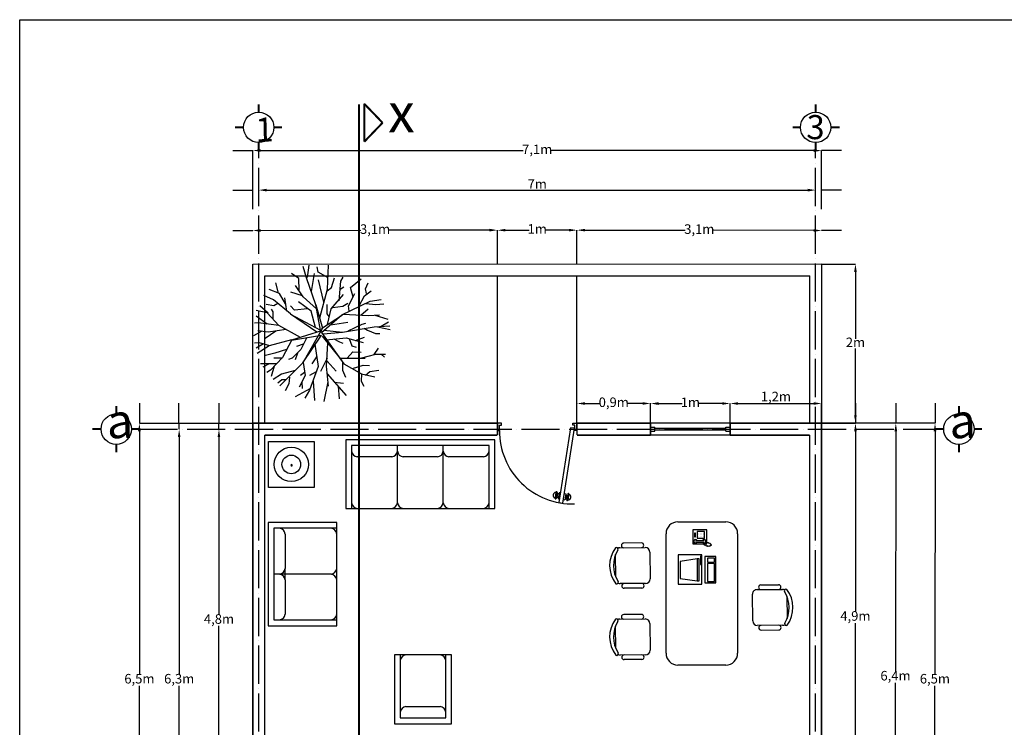
# Model space of a CAD drawing. Units: millimetres. Extents: x 11081 to 87572, y -1803 to 24717.
# Drawn here: x 50775 to 63151, y 15828 to 24717 of the extents above; entities that cross this region are included whole.
import ezdxf

# ---------------------------------------------------------------- set-up
doc = ezdxf.new("R2010")
doc.units = ezdxf.units.MM
doc.header["$LTSCALE"] = 20
doc.linetypes.add('ACAD_ISO04W100', pattern=[30, 24, -3, 0, -3])
doc.layers.add('Lianea Aux', color=7, linetype='Continuous')
doc.styles.add('ROMANS', font='cityb___.ttf', dxfattribs={"height": 170})
doc.styles.get("Standard").update_dxf_attribs({"font": 'arial.ttf', "height": 120})
doc.dimstyles.new('ISO-25', dxfattribs={"dimtxt": 120, "dimasz": 100, "dimexe": 1.25, "dimexo": 0.625, "dimtad": 1, "dimtih": 1, "dimtoh": 1, "dimdec": 1, "dimlfac": 0.001, "dimtxsty": 'Standard', "dimcen": 2.5, "dimadec": 0, "dimazin": 0, "dimtfac": 1, "dimtdec": 1, "dimtmove": 0, "dimatfit": 3, "dimfxl": 1, "dimarcsym": 0})

# ---------------------------------------------------------------- blocks, each defined once
blk = doc.blocks.new('*D119')
at = {"layer": 'Defpoints', "color": 0, "transparency": 16777216}
for p in [(60855, 23072), (53705, 22337), (60855, 22336)]:
    blk.add_point(p, dxfattribs=at)
at = {"layer": 'Lianea Aux', "color": 0, "lineweight": -2, "transparency": 16777216}
for p, q in [((53705, 22337), (53705, 23075)), ((53805, 23073), (57102, 23073)), ((60755, 23072), (57457, 23073)), ((60855, 22336), (60855, 23074))]:
    blk.add_line(p, q, dxfattribs=at)
at = {"layer": 'Lianea Aux', "color": 0, "transparency": 16777216}
for points in [[(53805, 23090), (53805, 23057), (53705, 23073)], [(60755, 23089), (60755, 23056), (60855, 23072)]]:
    blk.add_solid(points, dxfattribs=at)
at = {"layer": 'Lianea Aux', "color": 0, "transparency": 16777216, "insert": (57280, 23073), "char_height": 120, "attachment_point": 5}
blk.add_mtext('7,1m', dxfattribs=at)
blk = doc.blocks.new('*D130')
at = {"layer": 'Defpoints', "color": 0, "transparency": 16777216}
for p in [(53780, 22576), (60780, 22576), (60780, 22576)]:
    blk.add_point(p, dxfattribs=at)
at = {"layer": 'Lianea Aux', "color": 0, "lineweight": -2, "transparency": 16777216}
for p, q in [((53780, 22577), (53780, 22577)), ((53880, 22576), (60680, 22576)), ((60780, 22577), (60780, 22577))]:
    blk.add_line(p, q, dxfattribs=at)
at = {"layer": 'Lianea Aux', "color": 0, "transparency": 16777216}
for points in [[(53880, 22593), (53880, 22559), (53780, 22576)], [(60680, 22593), (60680, 22559), (60780, 22576)]]:
    blk.add_solid(points, dxfattribs=at)
at = {"layer": 'Lianea Aux', "color": 0, "transparency": 16777216, "insert": (57280, 22637), "char_height": 120, "attachment_point": 5}
blk.add_mtext('7m', dxfattribs=at)
blk = doc.blocks.new('*D131')
at = {"layer": 'Defpoints', "color": 0, "transparency": 16777216}
for p in [(53705, 22069), (56780, 22073), (56780, 22073)]:
    blk.add_point(p, dxfattribs=at)
at = {"layer": 'Lianea Aux', "color": 0, "lineweight": -2, "transparency": 16777216}
for p, q in [((53705, 22069), (53705, 22070)), ((53805, 22069), (55064, 22071)), ((56680, 22073), (55420, 22071)), ((56780, 22074), (56780, 22075))]:
    blk.add_line(p, q, dxfattribs=at)
at = {"layer": 'Lianea Aux', "color": 0, "transparency": 16777216}
for points in [[(53805, 22086), (53805, 22052), (53705, 22069)], [(56680, 22090), (56680, 22057), (56780, 22073)]]:
    blk.add_solid(points, dxfattribs=at)
at = {"layer": 'Lianea Aux', "color": 0, "transparency": 16777216, "insert": (55242, 22071), "char_height": 120, "attachment_point": 5}
blk.add_mtext('3,1m', dxfattribs=at)
blk = doc.blocks.new('*D132')
at = {"layer": 'Defpoints', "color": 0, "transparency": 16777216}
for p in [(56780, 22072), (57780, 22073), (57780, 22073)]:
    blk.add_point(p, dxfattribs=at)
at = {"layer": 'Lianea Aux', "color": 0, "lineweight": -2, "transparency": 16777216}
for p, q in [((56780, 22073), (56780, 22073)), ((56880, 22072), (57177, 22073)), ((57680, 22073), (57382, 22073)), ((57780, 22074), (57780, 22075))]:
    blk.add_line(p, q, dxfattribs=at)
at = {"layer": 'Lianea Aux', "color": 0, "transparency": 16777216}
for points in [[(56880, 22089), (56880, 22056), (56780, 22072)], [(57680, 22090), (57680, 22057), (57780, 22073)]]:
    blk.add_solid(points, dxfattribs=at)
at = {"layer": 'Lianea Aux', "color": 0, "transparency": 16777216, "insert": (57280, 22073), "char_height": 120, "attachment_point": 5}
blk.add_mtext('1m', dxfattribs=at)
blk = doc.blocks.new('*D133')
at = {"layer": 'Defpoints', "color": 0, "transparency": 16777216}
for p in [(57780, 22073), (60854, 22069), (60854, 22069)]:
    blk.add_point(p, dxfattribs=at)
at = {"layer": 'Lianea Aux', "color": 0, "lineweight": -2, "transparency": 16777216}
for p, q in [((57780, 22074), (57780, 22075)), ((57880, 22073), (59139, 22071)), ((60754, 22069), (59495, 22071)), ((60854, 22069), (60854, 22070))]:
    blk.add_line(p, q, dxfattribs=at)
at = {"layer": 'Lianea Aux', "color": 0, "transparency": 16777216}
for points in [[(57880, 22090), (57880, 22057), (57780, 22073)], [(60754, 22086), (60754, 22052), (60854, 22069)]]:
    blk.add_solid(points, dxfattribs=at)
at = {"layer": 'Lianea Aux', "color": 0, "transparency": 16777216, "insert": (59317, 22071), "char_height": 120, "attachment_point": 5}
blk.add_mtext('3,1m', dxfattribs=at)
blk = doc.blocks.new('*D134')
at = {"layer": 'Defpoints', "color": 0, "transparency": 16777216}
for p in [(52280, 19648), (52280, 13198), (52280, 13198)]:
    blk.add_point(p, dxfattribs=at)
at = {"layer": 'Lianea Aux', "color": 0, "lineweight": -2, "transparency": 16777216}
for p, q in [((52280, 19648), (52281, 19648)), ((52280, 19548), (52280, 16496)), ((52280, 13298), (52280, 16351)), ((52279, 13198), (52278, 13198))]:
    blk.add_line(p, q, dxfattribs=at)
at = {"layer": 'Lianea Aux', "color": 0, "transparency": 16777216}
for points in [[(52263, 19548), (52296, 19548), (52280, 19648)], [(52263, 13298), (52296, 13298), (52280, 13198)]]:
    blk.add_solid(points, dxfattribs=at)
at = {"layer": 'Lianea Aux', "color": 0, "transparency": 16777216, "insert": (52280, 16423), "char_height": 120, "attachment_point": 5}
blk.add_mtext('6,5m', dxfattribs=at)
blk = doc.blocks.new('*D135')
at = {"layer": 'Defpoints', "color": 0, "transparency": 16777216}
for p in [(52780, 19573), (52780, 13273), (52780, 13273)]:
    blk.add_point(p, dxfattribs=at)
at = {"layer": 'Lianea Aux', "color": 0, "lineweight": -2, "transparency": 16777216}
for p, q in [((52779, 19573), (52778, 19573)), ((52780, 19473), (52780, 16496)), ((52780, 13373), (52780, 16351)), ((52779, 13273), (52778, 13273))]:
    blk.add_line(p, q, dxfattribs=at)
at = {"layer": 'Lianea Aux', "color": 0, "transparency": 16777216}
for points in [[(52763, 19473), (52796, 19473), (52780, 19573)], [(52763, 13373), (52796, 13373), (52780, 13273)]]:
    blk.add_solid(points, dxfattribs=at)
at = {"layer": 'Lianea Aux', "color": 0, "transparency": 16777216, "insert": (52780, 16423), "char_height": 120, "attachment_point": 5}
blk.add_mtext('6,3m', dxfattribs=at)
blk = doc.blocks.new('*D120')
at = {"layer": 'Defpoints', "color": 0, "transparency": 16777216}
for p in [(53280, 19573), (53280, 14773), (53280, 14773)]:
    blk.add_point(p, dxfattribs=at)
at = {"layer": 'Lianea Aux', "color": 0, "lineweight": -2, "transparency": 16777216}
for p, q in [((53280, 19573), (53281, 19573)), ((53280, 19473), (53280, 17246)), ((53280, 14873), (53280, 17101)), ((53279, 14773), (53278, 14773))]:
    blk.add_line(p, q, dxfattribs=at)
at = {"layer": 'Lianea Aux', "color": 0, "transparency": 16777216}
for points in [[(53263, 19473), (53296, 19473), (53280, 19573)], [(53263, 14873), (53296, 14873), (53280, 14773)]]:
    blk.add_solid(points, dxfattribs=at)
at = {"layer": 'Lianea Aux', "color": 0, "transparency": 16777216, "insert": (53280, 17173), "char_height": 120, "attachment_point": 5}
blk.add_mtext('4,8m', dxfattribs=at)
blk = doc.blocks.new('*D139')
at = {"layer": 'Defpoints', "color": 0, "transparency": 16777216}
for p in [(61787, 19648), (61787, 19648), (61780, 13273)]:
    blk.add_point(p, dxfattribs=at)
at = {"layer": 'Lianea Aux', "color": 0, "lineweight": -2, "transparency": 16777216}
for p, q in [((61786, 19648), (61786, 19648)), ((61787, 19548), (61783, 16534)), ((61780, 13373), (61783, 16388)), ((61779, 13273), (61778, 13273))]:
    blk.add_line(p, q, dxfattribs=at)
at = {"layer": 'Lianea Aux', "color": 0, "transparency": 16777216}
for points in [[(61770, 19548), (61804, 19548), (61787, 19648)], [(61763, 13373), (61796, 13373), (61780, 13273)]]:
    blk.add_solid(points, dxfattribs=at)
at = {"layer": 'Lianea Aux', "color": 0, "transparency": 16777216, "insert": (61783, 16461), "char_height": 120, "attachment_point": 5}
blk.add_mtext('6,4m', dxfattribs=at)
blk = doc.blocks.new('*D140')
at = {"layer": 'Defpoints', "color": 0, "transparency": 16777216}
for p in [(62280, 19648), (62280, 19648), (62277, 13198)]:
    blk.add_point(p, dxfattribs=at)
at = {"layer": 'Lianea Aux', "color": 0, "lineweight": -2, "transparency": 16777216}
for p, q in [((62279, 19648), (62278, 19648)), ((62280, 19548), (62278, 16496)), ((62277, 13298), (62278, 16351)), ((62276, 13198), (62276, 13198))]:
    blk.add_line(p, q, dxfattribs=at)
at = {"layer": 'Lianea Aux', "color": 0, "transparency": 16777216}
for points in [[(62263, 19548), (62296, 19548), (62280, 19648)], [(62260, 13298), (62294, 13298), (62277, 13198)]]:
    blk.add_solid(points, dxfattribs=at)
at = {"layer": 'Lianea Aux', "color": 0, "transparency": 16777216, "insert": (62278, 16423), "char_height": 120, "attachment_point": 5}
blk.add_mtext('6,5m', dxfattribs=at)
blk = doc.blocks.new('*D141')
at = {"layer": 'Defpoints', "color": 0, "transparency": 16777216}
for p in [(61280, 19648), (61280, 19648), (61278, 14773)]:
    blk.add_point(p, dxfattribs=at)
at = {"layer": 'Lianea Aux', "color": 0, "lineweight": -2, "transparency": 16777216}
for p, q in [((61280, 19648), (61281, 19648)), ((61280, 19548), (61279, 17284)), ((61278, 14873), (61279, 17138)), ((61279, 14773), (61280, 14773))]:
    blk.add_line(p, q, dxfattribs=at)
at = {"layer": 'Lianea Aux', "color": 0, "transparency": 16777216}
for points in [[(61263, 19548), (61296, 19548), (61280, 19648)], [(61262, 14873), (61295, 14873), (61278, 14773)]]:
    blk.add_solid(points, dxfattribs=at)
at = {"layer": 'Lianea Aux', "color": 0, "transparency": 16777216, "insert": (61279, 17211), "char_height": 120, "attachment_point": 5}
blk.add_mtext('4,9m', dxfattribs=at)
blk = doc.blocks.new('*D165')
at = {"layer": 'Defpoints', "color": 0, "transparency": 16777216}
for p in [(60855, 21648), (60855, 19648), (61280, 19648)]:
    blk.add_point(p, dxfattribs=at)
at = {"layer": 'Lianea Aux', "color": 0, "lineweight": -2, "transparency": 16777216}
for p, q in [((60855, 21648), (61281, 21648)), ((61280, 21548), (61280, 20709)), ((61280, 19748), (61280, 20588)), ((60855, 19648), (61281, 19648))]:
    blk.add_line(p, q, dxfattribs=at)
at = {"layer": 'Lianea Aux', "color": 0, "transparency": 16777216}
for points in [[(61263, 21548), (61296, 21548), (61280, 21648)], [(61263, 19748), (61296, 19748), (61280, 19648)]]:
    blk.add_solid(points, dxfattribs=at)
at = {"layer": 'Lianea Aux', "color": 0, "transparency": 16777216, "insert": (61280, 20648), "char_height": 120, "attachment_point": 5}
blk.add_mtext('2m', dxfattribs=at)
blk = doc.blocks.new('*D171')
at = {"layer": 'Defpoints', "color": 0, "transparency": 16777216}
for p in [(60855, 19896), (59705, 19648), (60855, 19648)]:
    blk.add_point(p, dxfattribs=at)
at = {"layer": 'Lianea Aux', "color": 0, "lineweight": -2, "transparency": 16777216}
for p, q in [((59705, 19649), (59705, 19897)), ((59805, 19896), (60755, 19896)), ((60855, 19649), (60855, 19897))]:
    blk.add_line(p, q, dxfattribs=at)
at = {"layer": 'Lianea Aux', "color": 0, "transparency": 16777216}
for points in [[(59805, 19912), (59805, 19879), (59705, 19896)], [(60755, 19912), (60755, 19879), (60855, 19896)]]:
    blk.add_solid(points, dxfattribs=at)
at = {"layer": 'Lianea Aux', "color": 0, "transparency": 16777216, "insert": (60280, 19968), "char_height": 120, "attachment_point": 5}
blk.add_mtext('1,2m', dxfattribs=at)
blk = doc.blocks.new('*D172')
at = {"layer": 'Defpoints', "color": 0, "transparency": 16777216}
for p in [(58705, 19895), (58705, 19648), (59705, 19649)]:
    blk.add_point(p, dxfattribs=at)
at = {"layer": 'Lianea Aux', "color": 0, "lineweight": -2, "transparency": 16777216}
for p, q in [((58705, 19649), (58705, 19896)), ((58805, 19895), (59102, 19895)), ((59605, 19896), (59307, 19895)), ((59705, 19650), (59705, 19897))]:
    blk.add_line(p, q, dxfattribs=at)
at = {"layer": 'Lianea Aux', "color": 0, "transparency": 16777216}
for points in [[(58805, 19912), (58805, 19878), (58705, 19895)], [(59605, 19912), (59605, 19879), (59705, 19896)]]:
    blk.add_solid(points, dxfattribs=at)
at = {"layer": 'Lianea Aux', "color": 0, "transparency": 16777216, "insert": (59205, 19895), "char_height": 120, "attachment_point": 5}
blk.add_mtext('1m', dxfattribs=at)
blk = doc.blocks.new('*D173')
at = {"layer": 'Defpoints', "color": 0, "transparency": 16777216}
for p in [(57779, 19896), (57780, 19648), (58705, 19649)]:
    blk.add_point(p, dxfattribs=at)
at = {"layer": 'Lianea Aux', "color": 0, "lineweight": -2, "transparency": 16777216}
for p, q in [((57780, 19649), (57779, 19897)), ((57879, 19896), (58064, 19896)), ((58604, 19896), (58420, 19896)), ((58705, 19650), (58704, 19898))]:
    blk.add_line(p, q, dxfattribs=at)
at = {"layer": 'Lianea Aux', "color": 0, "transparency": 16777216}
for points in [[(57879, 19912), (57880, 19879), (57779, 19896)], [(58604, 19913), (58605, 19880), (58704, 19896)]]:
    blk.add_solid(points, dxfattribs=at)
at = {"layer": 'Lianea Aux', "color": 0, "transparency": 16777216, "insert": (58242, 19896), "char_height": 120, "attachment_point": 5}
blk.add_mtext('0,9m', dxfattribs=at)

msp = doc.modelspace()

# ---------------------------------------------------------------- linework, layer by layer
at = {"layer": 'Lianea Aux'}
for p, q in [((53454.67, 23073.43), (53704.67, 23073.43)), ((61104.67, 23073.43), (60854.67, 23073.43)), ((53454.9, 22576.12), (53704.9, 22576.12)), ((61104.43, 22576.12), (60854.43, 22576.12)), ((53454.88, 22068.68), (53704.88, 22068.68)), ((56779.67, 21648.18), (56779.67, 22073.43)), ((57779.67, 21648.24), (57779.67, 22073.43)), ((61104.45, 22068.68), (60854.45, 22068.68)), ((53704.54, 21647.99), (60854.67, 21648.43)), ((53704.67, 19648.43), (53704.54, 21647.99)), ((54378.62, 21472.23), (54339.3, 21618.3)), ((54393.37, 21477.85), (54413.04, 21635.16)), ((54526.1, 21545.27), (54516.27, 21612.69)), ((54653.92, 21472.23), (54526.1, 21545.27)), ((54644.09, 21331.78), (54658.83, 21635.16)), ((60854.67, 21648.43), (60854.67, 19648.43)), ((53854.67, 21498), (60704.67, 21498.42)), ((53854.67, 19648.43), (53854.67, 21498)), ((54029.59, 21281.21), (53995.18, 21410.44)), ((54285.22, 21466.61), (54191.82, 21528.42)), ((54290.14, 21320.54), (54285.22, 21466.61)), ((54496.6, 21135.14), (54378.62, 21472.23)), ((54442.53, 21303.68), (54481.86, 21528.42)), ((54599.84, 21168.85), (54531.02, 21449.76)), ((54693.24, 21354.25), (54732.57, 21472.23)), ((54791.57, 21185.7), (54811.23, 21432.91)), ((54811.23, 21432.91), (54840.72, 21483.47)), ((54934.13, 21354.25), (55066.86, 21460.99)), ((55120.93, 21337.39), (55155.34, 21410.44)), ((56779.67, 19648.43), (56779.67, 21498.18)), ((57779.67, 19648.43), (57779.67, 21498.24)), ((60704.67, 19648.43), (60704.67, 21498.42)), ((54039.43, 21275.59), (53911.61, 21326.16)), ((54329.47, 21247.5), (54181.99, 21292.45)), ((54339.3, 21236.27), (54240.98, 21376.72)), ((54545.77, 20972.21), (54644.09, 21331.78)), ((54639.17, 21309.31), (54693.24, 21354.25)), ((54801.39, 21331.78), (54850.55, 21359.87)), ((54968.54, 21230.65), (54934.13, 21354.25)), ((55111.1, 21247.5), (55194.67, 21309.31)), ((55135.68, 21275.59), (55120.93, 21337.39)), ((53965.68, 21196.94), (53842.79, 21253.12)), ((54177.07, 21022.77), (53965.68, 21196.94)), ((54118.08, 21146.37), (54039.43, 21275.59)), ((54132.83, 21056.48), (54108.25, 21225.03)), ((54437.62, 21056.48), (54280.31, 21174.47)), ((54506.44, 21084.57), (54339.3, 21236.27)), ((54688.33, 21084.57), (54845.64, 21264.36)), ((54825.97, 21011.54), (55179.93, 21180.08)), ((54909.55, 21123.9), (54988.2, 21275.59)), ((55037.36, 21112.67), (55111.1, 21247.5)), ((55179.93, 21180.08), (55317.57, 21202.56)), ((53887.03, 21034.01), (53749.38, 21062.1)), ((53896.86, 21028.39), (53793.62, 21123.9)), ((53970.6, 21123.9), (53872.28, 21140.75)), ((53960.77, 21045.25), (53941.1, 21078.96)), ((53960.77, 20955.36), (53960.77, 21045.25)), ((54019.76, 21152), (53970.6, 21123.9)), ((54231.14, 21067.72), (54177.07, 21123.9)), ((54393.37, 21084.57), (54231.14, 21067.72)), ((54491.69, 20848.61), (54437.62, 21056.48)), ((54496.6, 21135.14), (54580.18, 20842.99)), ((54555.6, 20814.9), (54496.6, 21135.14)), ((54639.17, 21022.77), (54639.17, 21140.75)), ((54644.09, 20887.94), (54688.33, 21084.57)), ((54712.91, 21101.43), (54835.81, 21118.28)), ((54835.81, 21118.28), (54899.72, 21157.61)), ((54914.46, 21056.48), (54909.55, 21123.9)), ((55061.94, 21005.92), (55155.34, 21084.57)), ((55125.85, 21152), (55253.67, 21140.75)), ((55253.67, 21140.75), (55351.98, 21146.37)), ((53887.03, 20893.56), (53749.38, 20994.68)), ((54034.51, 20876.7), (53887.03, 21034.01)), ((54177.07, 21017.16), (54555.6, 20814.9)), ((54511.35, 20792.43), (54177.07, 21017.16)), ((54570.35, 20837.37), (54830.89, 21011.54)), ((54570.35, 20786.81), (54825.97, 21011.54)), ((54663.75, 20989.07), (54639.17, 21022.77)), ((54683.41, 20882.32), (54899.72, 20916.03)), ((54840.72, 21017.16), (55160.26, 21000.3)), ((55160.26, 21000.3), (55297.91, 21011.54)), ((55238.92, 21005.92), (55401.14, 20955.36)), ((55317.57, 20865.46), (55410.97, 20921.64)), ((53818.21, 20803.66), (53714.97, 20747.48)), ((53773.96, 20910.41), (53724.8, 20904.79)), ((53896.86, 20792.43), (53769.04, 20809.28)), ((54034.51, 20876.7), (53773.96, 20910.41)), ((53995.18, 20803.66), (53862.45, 20713.77)), ((54122.99, 20826.13), (53896.86, 20792.43)), ((54304.89, 20725), (54034.51, 20876.7)), ((54570.35, 20809.28), (54191.82, 20691.3)), ((54580.18, 20842.99), (54334.38, 20404.77)), ((54590.01, 20769.95), (54830.89, 20792.43)), ((54599.84, 20814.9), (54830.89, 20792.43)), ((54830.89, 20792.43), (55229.09, 20859.85)), ((54904.63, 20809.28), (55081.61, 20893.56)), ((55081.61, 20893.56), (55125.85, 20904.79)), ((55106.18, 20842.99), (55145.51, 20814.9)), ((55145.51, 20814.9), (55248.75, 20775.57)), ((55229.09, 20859.85), (55425.72, 20871.08)), ((55273.33, 20859.85), (55430.64, 20826.13)), ((54191.82, 20696.92), (53911.61, 20618.26)), ((54196.74, 20696.92), (54078.75, 20472.19)), ((54191.82, 20691.3), (54570.35, 20753.1)), ((54383.54, 20725), (54309.8, 20573.32)), ((54334.38, 20404.77), (54570.35, 20753.1)), ((54570.35, 20786.81), (54850.55, 20393.53)), ((54575.26, 20741.86), (54821.06, 20438.48)), ((54629.34, 20696.92), (54880.05, 20719.39)), ((54722.74, 20708.15), (54796.48, 20668.83)), ((54796.48, 20668.83), (54835.81, 20651.97)), ((54880.05, 20719.39), (55091.43, 20663.21)), ((54914.46, 20713.77), (54948.88, 20618.26)), ((54998.03, 20685.68), (55111.1, 20730.63)), ((55248.75, 20775.57), (55302.82, 20775.57)), ((53788.71, 20657.59), (53724.8, 20651.97)), ((53837.87, 20646.35), (53749.38, 20590.17)), ((53911.61, 20618.26), (53759.21, 20522.75)), ((53921.44, 20618.26), (53788.71, 20657.59)), ((54127.91, 20573.32), (53980.43, 20528.37)), ((54309.8, 20573.32), (54201.65, 20466.57)), ((54339.3, 20640.73), (54255.72, 20612.65)), ((54486.78, 20640.73), (54526.1, 20359.82)), ((54644.09, 20651.97), (54629.34, 20365.44)), ((54889.88, 20466.57), (54963.62, 20545.22)), ((54948.88, 20618.26), (55002.95, 20601.4)), ((54963.62, 20545.22), (55066.86, 20539.61)), ((55229.09, 20511.52), (55283.16, 20590.17)), ((53980.43, 20528.37), (53847.7, 20494.66)), ((54078.75, 20472.19), (53926.35, 20314.88)), ((54078.75, 20466.57), (53970.6, 20466.57)), ((54201.65, 20466.57), (54152.49, 20449.71)), ((54265.56, 20528.37), (54236.06, 20444.09)), ((54506.44, 20483.42), (54447.45, 20393.53)), ((54639.17, 20466.57), (54555.6, 20298.02)), ((54639.17, 20427.24), (54752.24, 20303.64)), ((54796.48, 20466.57), (55116.02, 20466.57)), ((55057.03, 20466.57), (55253.67, 20517.13)), ((55253.67, 20517.13), (55371.65, 20517.13)), ((55317.57, 20517.13), (55361.82, 20477.81)), ((54000.1, 20393.53), (53803.46, 20393.53)), ((53911.61, 20393.53), (53832.95, 20354.21)), ((53926.35, 20314.88), (53882.11, 20286.78)), ((53975.52, 20365.44), (53936.19, 20236.22)), ((54339.3, 20410.39), (54044.34, 20118.24)), ((54236.06, 20309.26), (54064, 20264.31)), ((54339.3, 20410.39), (54363.87, 20247.46)), ((54526.1, 20359.82), (54417.95, 20062.06)), ((54629.34, 20365.44), (54653.92, 20112.62)), ((54830.89, 20410.39), (54830.89, 20314.88)), ((54830.89, 20314.88), (54870.22, 20224.98)), ((54850.55, 20393.53), (55071.78, 20269.93)), ((54958.7, 20337.35), (55091.43, 20376.68)), ((55091.43, 20376.68), (55170.09, 20371.06)), ((55120.93, 20253.08), (55175.01, 20298.02)), ((55175.01, 20298.02), (55288.07, 20314.88)), ((54064, 20264.31), (53960.77, 20196.9)), ((54068.92, 20191.28), (54019.76, 20151.95)), ((54118.08, 20191.28), (54068.92, 20191.28)), ((54167.24, 20224.98), (54157.41, 20140.71)), ((54363.87, 20247.46), (54290.14, 20101.38)), ((54354.04, 20286.78), (54304.89, 20247.46)), ((54501.53, 20292.4), (54417.95, 20247.46)), ((54462.2, 20174.42), (54481.86, 19932.84)), ((54639.17, 20269.93), (54880.05, 19994.64)), ((55071.78, 20269.93), (55066.86, 20174.42)), ((55066.86, 20174.42), (55101.27, 20112.62)), ((55071.78, 20269.93), (55238.92, 20230.6)), ((54157.41, 20140.71), (54113.16, 20056.44)), ((54422.87, 20078.91), (54236.06, 19977.79)), ((54319.63, 20163.18), (54324.55, 20084.53)), ((54417.95, 20062.06), (54358.96, 19960.93)), ((54649, 20168.8), (54599.84, 19921.6)), ((54727.66, 20163.18), (54845.64, 20151.95)), ((54776.82, 20112.62), (54791.57, 19955.31)), ((52279.67, 19898.43), (52279.67, 19648.43)), ((52772.37, 19898.43), (52772.37, 19648.43)), ((53279.67, 19898.43), (53279.67, 19648.43)), ((61279.67, 19898.43), (61279.67, 19648.43)), ((61786.96, 19898.43), (61786.96, 19648.43)), ((62279.67, 19898.43), (62279.67, 19648.43)), ((52279.67, 19648.43), (53704.67, 19648.43)), ((52779.67, 19573.43), (52779.67, 19648.43)), ((53279.67, 19573.43), (53279.67, 19648.43)), ((56829.67, 19648.37), (56779.67, 19648.36)), ((56779.67, 19648.36), (56779.67, 19598.36)), ((56779.67, 19598.36), (56779.67, 19558.36)), ((56779.67, 19558.36), (56804.67, 19558.37)), ((56804.67, 19623.37), (56829.67, 19623.37)), ((56804.67, 19558.37), (56804.67, 19623.37)), ((56829.67, 19623.37), (56829.67, 19648.37)), ((57699.17, 19591.96), (57553.25, 18653.24)), ((57602.66, 18645.56), (57748.58, 19584.28)), ((57748.58, 19584.28), (57699.17, 19591.96)), ((57729.67, 19648.43), (57779.67, 19648.43)), ((57729.67, 19623.43), (57729.67, 19648.43)), ((57754.67, 19623.43), (57729.67, 19623.43)), ((57754.67, 19558.43), (57754.67, 19623.43)), ((57779.67, 19558.43), (57754.67, 19558.43)), ((57779.67, 19558.43), (57779.67, 19648.43)), ((59704.67, 19648.43), (58704.67, 19648.43)), ((58704.67, 19599.85), (58757.51, 19599.85)), ((58704.67, 19547.01), (58704.67, 19599.85)), ((58757.51, 19547.01), (58757.51, 19599.85)), ((58757.51, 19584), (59651.82, 19584)), ((58757.51, 19562.86), (59651.82, 19562.86)), ((59651.82, 19599.85), (59704.67, 19599.85)), ((59651.82, 19547.01), (59651.82, 19599.85)), ((59704.67, 19547.01), (59704.67, 19599.85)), ((62279.67, 19648.43), (60854.67, 19648.43)), ((56747, 19440.79), (54875, 19440.79)), ((54875, 19440.79), (54875, 18576.79)), ((56747, 18576.79), (56747, 19440.79)), ((58704.67, 19547.01), (58757.51, 19547.01)), ((59704.67, 19498.43), (58704.67, 19498.43)), ((59651.82, 19547.01), (59704.67, 19547.01)), ((53901.29, 18842.6), (53901.29, 19418.6)), ((53901.29, 19418.6), (54477.29, 19418.6)), ((54477.29, 19418.6), (54477.29, 18842.6)), ((56675, 19368.79), (54947, 19368.79)), ((54947, 19368.79), (54947, 18576.79)), ((55523, 18648.79), (55523, 19368.79)), ((56099, 18648.79), (56099, 19368.79)), ((56675, 18576.79), (56675, 19368.79)), ((55451, 19224.79), (55019, 19224.79)), ((56027, 19224.79), (55595, 19224.79)), ((56603, 19224.79), (56171, 19224.79)), ((54477.29, 18842.6), (53901.29, 18842.6)), ((57515.71, 18780.97), (57504.08, 18706.22)), ((57529.32, 18778.86), (57517.69, 18704.1)), ((57529.11, 18721.47), (57520.3, 18722.84)), ((57534.92, 18758.84), (57526.11, 18760.21)), ((57535.78, 18764.39), (57528.24, 18715.92)), ((57544.6, 18713.37), (57528.24, 18715.92)), ((57552.13, 18761.85), (57535.78, 18764.39)), ((57554.27, 18774.98), (57542.64, 18700.22)), ((57560.13, 18697.5), (57542.64, 18700.22)), ((57571.76, 18772.26), (57554.27, 18774.98)), ((57609.54, 18689.81), (57627.02, 18687.1)), ((57621.16, 18764.57), (57638.65, 18761.85)), ((57638.65, 18761.85), (57627.02, 18687.1)), ((57629.16, 18700.22), (57645.51, 18697.68)), ((57636.7, 18748.7), (57653.05, 18746.15)), ((57653.05, 18746.15), (57645.51, 18697.68)), ((57646.37, 18703.24), (57655.19, 18701.86)), ((57663.6, 18757.97), (57651.97, 18683.22)), ((57652.18, 18740.6), (57661, 18739.23)), ((57677.21, 18755.86), (57665.58, 18681.1)), ((54875, 18576.79), (56747, 18576.79)), ((57553.25, 18653.24), (57602.66, 18645.56)), ((53897.82, 18400.37), (53897.82, 17104.37)), ((54761.82, 18400.37), (53897.82, 18400.37)), ((53969.82, 18328.37), (53969.82, 17176.37)), ((54761.82, 18328.37), (53969.82, 18328.37)), ((54761.82, 17104.37), (54761.82, 18400.37)), ((59049.34, 18409.84), (59649.34, 18409.84)), ((54113.82, 18256.37), (54113.82, 17824.37)), ((58899.34, 16759.84), (58899.34, 18259.84)), ((59237.97, 18308.34), (59237.97, 18133.98)), ((59410.18, 18308.34), (59237.97, 18308.34)), ((59257.37, 18265.89), (59257.37, 18222.72)), ((59267.33, 18265.89), (59257.37, 18265.89)), ((59257.37, 18222.72), (59267.33, 18222.72)), ((59267.33, 18222.72), (59267.33, 18265.89)), ((59290.58, 18285.81), (59290.58, 18206.12)), ((59383.54, 18285.81), (59290.58, 18285.81)), ((59290.58, 18206.12), (59383.54, 18206.12)), ((59307.18, 18265.89), (59307.18, 18265.89)), ((59307.18, 18245.97), (59307.18, 18245.97)), ((59307.18, 18226.04), (59307.18, 18226.04)), ((59327.1, 18265.89), (59327.1, 18265.89)), ((59327.1, 18245.97), (59327.1, 18245.97)), ((59327.1, 18226.04), (59327.1, 18226.04)), ((59347.02, 18265.89), (59347.02, 18265.89)), ((59347.02, 18245.97), (59347.02, 18245.97)), ((59347.02, 18226.04), (59347.02, 18226.04)), ((59366.94, 18265.89), (59366.94, 18265.89)), ((59366.94, 18245.97), (59366.94, 18245.97)), ((59366.94, 18226.04), (59366.94, 18226.04)), ((59383.54, 18206.12), (59383.54, 18285.81)), ((59410.18, 18133.98), (59410.18, 18308.34)), ((59799.34, 18259.84), (59799.34, 16759.84)), ((58320.12, 18082.91), (58638.86, 18085.25)), ((58590.39, 18143.49), (58367.74, 18141.86)), ((59237.97, 18133.98), (59410.18, 18133.98)), ((59271.22, 18174.73), (59377.47, 18174.73)), ((59271.22, 18153.48), (59377.47, 18153.48)), ((59371.44, 18131.91), (59375.69, 18119.16)), ((59379.94, 18127.66), (59384.19, 18114.91)), ((59388.44, 18123.41), (59392.69, 18110.66)), ((59396.94, 18119.16), (59401.19, 18106.41)), ((59398.26, 18156.58), (59422.44, 18148.91)), ((59405.44, 18114.91), (59409.69, 18102.16)), ((59413.94, 18110.66), (59418.19, 18097.91)), ((59422.44, 18110.66), (59426.69, 18097.91)), ((59426.69, 18153.16), (59430.94, 18140.41)), ((59430.94, 18110.66), (59435.19, 18097.91)), ((59435.19, 18148.91), (59439.44, 18136.16)), ((59439.44, 18110.66), (59443.69, 18097.91)), ((59443.69, 18144.66), (59447.94, 18131.91)), ((59447.94, 18114.91), (59452.19, 18102.16)), ((59452.19, 18140.41), (59456.44, 18127.66)), ((59456.44, 18119.16), (59460.69, 18106.41)), ((59462.49, 18129.16), (59466.74, 18116.41)), ((58266.55, 17718.01), (58264.5, 17997)), ((58695.52, 18029.42), (58698, 17691.93)), ((59053.19, 17993.38), (59053.19, 17628.24)), ((59348.77, 17993.38), (59053.19, 17993.38)), ((59289.91, 17945.35), (59075.8, 17913.06)), ((59289.91, 17945.35), (59289.91, 17667.85)), ((59314.5, 17945.35), (59289.91, 17945.35)), ((59314.5, 17667.85), (59314.5, 17945.35)), ((59348.77, 17975.99), (59331.39, 17975.99)), ((59331.39, 17975.99), (59331.39, 17871.66)), ((59348.77, 17628.24), (59348.77, 17993.38)), ((59386.26, 17972.19), (59386.26, 17641.83)), ((59525.36, 17972.19), (59386.26, 17972.19)), ((59421.04, 17954.8), (59421.04, 17902.64)), ((59507.98, 17954.8), (59421.04, 17954.8)), ((59507.98, 17902.64), (59507.98, 17954.8)), ((59525.36, 17641.83), (59525.36, 17972.19)), ((54113.82, 17680.37), (54113.82, 17824.37)), ((59075.8, 17913.06), (59075.8, 17699.22)), ((59331.39, 17871.66), (59348.77, 17871.66)), ((59421.04, 17902.64), (59507.98, 17902.64)), ((59421.04, 17885.25), (59421.04, 17659.21)), ((59507.98, 17885.25), (59421.04, 17885.25)), ((59507.98, 17659.21), (59507.98, 17885.25)), ((54689.82, 17752.37), (53969.82, 17752.37)), ((59075.8, 17699.22), (59289.91, 17667.85)), ((54113.82, 17680.37), (54113.82, 17248.37)), ((58642.17, 17635.26), (58323.42, 17632.92)), ((58594.55, 17576.32), (58371.9, 17574.68)), ((59053.19, 17628.24), (59348.77, 17628.24)), ((59289.91, 17667.85), (59314.5, 17667.85)), ((59386.26, 17641.83), (59525.36, 17641.83)), ((59421.04, 17659.21), (59507.98, 17659.21)), ((60090.23, 17616.87), (60312.88, 17618.5)), ((59989.26, 17163.77), (59986.78, 17501.26)), ((60042.62, 17557.92), (60361.36, 17560.26)), ((60418.23, 17475.18), (60420.28, 17196.18)), ((58590.39, 17247.06), (58367.74, 17245.43)), ((53897.82, 17104.37), (54761.82, 17104.37)), ((53969.82, 17176.37), (54761.82, 17176.37)), ((58266.55, 16821.58), (58264.5, 17100.57)), ((58320.12, 17186.48), (58638.86, 17188.82)), ((58695.52, 17132.98), (58698, 16795.49)), ((60364.66, 17110.28), (60045.92, 17107.94)), ((60094.39, 17049.7), (60317.04, 17051.33)), ((55484.66, 16737.39), (55484.66, 15873.39)), ((56204.66, 16737.39), (55484.66, 16737.39)), ((55556.66, 16737.39), (55556.66, 15945.39)), ((56132.66, 15945.39), (56132.66, 16737.39)), ((56204.66, 15873.39), (56204.66, 16737.39)), ((58642.17, 16738.83), (58323.42, 16736.49)), ((58594.55, 16679.89), (58371.9, 16678.25)), ((59649.34, 16609.84), (59049.34, 16609.84)), ((55628.66, 16089.39), (56060.66, 16089.39)), ((55484.66, 15873.39), (56204.66, 15873.39)), ((55556.66, 15945.39), (56132.66, 15945.39))]:
    msp.add_line(p, q, dxfattribs=at)
at = {"layer": 'Lianea Aux', "linetype": 'ACAD_ISO04W100'}
for p, q in [((53779.67, 6773.43), (53779.67, 23073.43)), ((60779.67, 6773.43), (60779.67, 23073.43)), ((52279.67, 19573.43), (62279.67, 19573.43))]:
    msp.add_line(p, q, dxfattribs=at)
at = {"layer": 'Lianea Aux'}
msp.add_lwpolyline([(50775.47, 24716.72), (87393.19, 24716.72), (87393.19, -1802.98), (50775.47, -1802.98)], close=True, dxfattribs=at)
for points, const_width in [([(53779.67, 23555.27), (53779.67, 23655.27)], 25), ([(55038.87, 6191.59), (55038.87, 23655.27)], 25), ([(55105.62, 23182.89), (55105.62, 23661.51)], 25), ([(55105.62, 23661.51), (55336.29, 23422.2)], 25), ([(60779.67, 23555.27), (60779.67, 23655.27)], 25), ([(55336.29, 23422.2), (55105.62, 23182.89)], 25), ([(53588.75, 23364.35), (53479.88, 23364.35)], 25), ([(53970.58, 23364.35), (54070.58, 23364.35)], 25), ([(60588.75, 23364.35), (60488.75, 23364.35)], 25), ([(60970.58, 23364.35), (61079.45, 23364.35)], 25), ([(53779.67, 23173.43), (53779.67, 23073.43)], 25), ([(60779.67, 23173.43), (60779.67, 23073.43)], 25), ([(51988.75, 19764.35), (51988.75, 19864.35)], 25), ([(62579.45, 19764.35), (62579.45, 19864.35)], 25), ([(51797.83, 19573.43), (51688.96, 19573.43)], 25), ([(52179.67, 19573.43), (52279.67, 19573.43)], 25), ([(53704.67, 14698.43), (53704.67, 19648.43)], 20), ([(53704.67, 19648.43), (56779.67, 19648.43)], 20), ([(56779.67, 19648.43), (56779.67, 19498.43)], 20), ([(57779.67, 19498.43), (57779.67, 19648.43)], 20), ([(57779.67, 19648.43), (58704.67, 19648.43)], 20), ([(58704.67, 19498.43), (58704.67, 19648.43)], 20), ([(59704.67, 19648.43), (60854.67, 19648.43)], 20), ([(59704.67, 19498.43), (59704.67, 19648.43)], 20), ([(60854.67, 13198.43), (60854.67, 19648.43)], 20), ([(62388.53, 19573.43), (62279.67, 19573.43)], 25), ([(62770.37, 19573.43), (62870.37, 19573.43)], 25), ([(53854.67, 19498.43), (56779.67, 19498.43)], 20), ([(53854.67, 14848.43), (53854.67, 19498.43)], 20), ([(57779.67, 19498.43), (58704.67, 19498.43)], 20), ([(59704.67, 19498.43), (60704.67, 19498.43)], 20), ([(60704.67, 14848.43), (60704.67, 19498.43)], 20), ([(51988.75, 19382.51), (51988.75, 19282.51)], 25), ([(62579.45, 19382.51), (62579.45, 19282.51)], 25)]:
    msp.add_lwpolyline(points, dxfattribs=dict(at, const_width=const_width))
for centre, radius in [((53779.67, 23364.35), 190.92), ((60779.67, 23364.35), 190.92), ((51988.75, 19573.43), 190.92), ((62579.45, 19573.43), 190.92), ((54189.29, 19130.6), 216), ((54189.29, 19130.6), 117.17)]:
    msp.add_circle(centre, radius, dxfattribs=at)
for centre, radius, start, end in [((57724.67, 19553.1), 920.02, 179.672181, 271.560882), ((55031, 19308.79), 84.85, 188.130102, 261.869898), ((55439, 19308.79), 84.85, 278.130102, 351.869898), ((55607, 19308.79), 84.85, 188.130102, 261.869898), ((56015, 19308.79), 84.85, 278.130102, 351.869898), ((56183, 19308.79), 84.85, 188.130102, 261.869898), ((56591, 19308.79), 84.85, 278.130102, 351.869898), ((54192.83, 19120.98), 9, 0, 180), ((54192.83, 19120.98), 9, 180, 0), ((57517.37, 18742.43), 38.58, 92.458581, 249.862672), ((57510.87, 18705.03), 7.14, 155.979404, 6.341849), ((57522.53, 18780.04), 7.14, 335.979404, 186.341849), ((57670.42, 18757.04), 7.14, 335.979404, 186.341849), ((57663.93, 18719.64), 38.58, 272.458581, 69.862672), ((55031, 18660.79), 84.85, 188.130102, 261.869898), ((55439, 18660.79), 84.85, 278.130102, 351.869898), ((55607, 18660.79), 84.85, 188.130102, 261.869898), ((56015, 18660.79), 84.85, 278.130102, 351.869898), ((56183, 18660.79), 84.85, 188.130102, 261.869898), ((56591, 18660.79), 84.85, 278.130102, 351.869898), ((57658.76, 18682.03), 7.14, 155.979404, 6.341849), ((54029.82, 18244.37), 84.85, 8.130102, 81.869898), ((54677.82, 18244.37), 84.85, 8.130102, 81.869898), ((59049.34, 18259.84), 150, 90, 180), ((59649.34, 18259.84), 150, 0, 90), ((58565.52, 17859.71), 375, 143.550672, 217.290467), ((58276.28, 18066.1), 20.57, 328.393157, 127.110634), ((58320.53, 18026.66), 56.25, 90.42057, 118.00501), ((58367.95, 18112.56), 29.3, 90.42057, 270.42057), ((58590.6, 18114.2), 29.3, 270.42057, 90.42057), ((58639.28, 18029), 56.25, 0.42057, 90.42057), ((59271.22, 18164.11), 22.27, 28.491464, 331.508536), ((59377.47, 18164.11), 22.27, 208.491464, 151.508536), ((58606.32, 17860.01), 368.25, 147.996322, 212.844817), ((54029.82, 17836.37), 84.85, 278.130102, 351.869898), ((54029.82, 17836.37), 84.85, 278.130102, 351.869898), ((54677.82, 17836.37), 84.85, 278.130102, 351.869898), ((54677.82, 17836.37), 84.85, 278.130102, 351.869898), ((54029.82, 17668.37), 84.85, 8.130102, 81.869898), ((54029.82, 17668.37), 84.85, 8.130102, 81.869898), ((54677.82, 17668.37), 84.85, 8.130102, 81.869898), ((54677.82, 17668.37), 84.85, 8.130102, 81.869898), ((58279.34, 17649.09), 20.57, 233.730505, 32.447982), ((58323.01, 17689.17), 56.25, 242.836129, 270.42057), ((58371.69, 17603.98), 29.3, 90.42057, 270.42057), ((58594.34, 17605.62), 29.3, 270.42057, 90.42057), ((58641.75, 17691.51), 56.25, 270.42057, 0.42057), ((60090.45, 17587.57), 29.3, 90.42057, 270.42057), ((60313.1, 17589.21), 29.3, 270.42057, 90.42057), ((60043.03, 17501.68), 56.25, 90.42057, 180.42057), ((60361.77, 17504.02), 56.25, 62.836129, 90.42057), ((60405.44, 17544.1), 20.57, 53.730505, 212.447982), ((60078.46, 17333.18), 368.25, 327.996322, 32.844817), ((60119.26, 17333.48), 375, 323.550672, 37.290467), ((54029.82, 17260.37), 84.85, 278.130102, 351.869898), ((54677.82, 17260.37), 84.85, 278.130102, 351.869898), ((58367.95, 17216.13), 29.3, 90.42057, 270.42057), ((58590.6, 17217.76), 29.3, 270.42057, 90.42057), ((58565.52, 16963.28), 375, 143.550672, 217.290467), ((58606.32, 16963.58), 368.25, 147.996322, 212.844817), ((58276.28, 17169.67), 20.57, 328.393157, 127.110634), ((58320.53, 17130.23), 56.25, 90.42057, 118.00501), ((58639.28, 17132.57), 56.25, 0.42057, 90.42057), ((60045.51, 17164.19), 56.25, 180.42057, 270.42057), ((60094.18, 17078.99), 29.3, 90.42057, 270.42057), ((60316.83, 17080.63), 29.3, 270.42057, 90.42057), ((60364.25, 17166.52), 56.25, 270.42057, 298.00501), ((60408.5, 17127.09), 20.57, 148.393157, 307.110634), ((55640.66, 16653.39), 84.85, 98.130102, 171.869898), ((55640.66, 16653.39), 84.85, 98.130102, 171.869898), ((56048.66, 16653.39), 84.85, 8.130102, 81.869898), ((58279.34, 16752.66), 20.57, 233.730505, 32.447982), ((58323.01, 16792.74), 56.25, 242.836129, 270.42057), ((58371.69, 16707.55), 29.3, 90.42057, 270.42057), ((58594.34, 16709.18), 29.3, 270.42057, 90.42057), ((58641.75, 16795.08), 56.25, 270.42057, 0.42057), ((59049.34, 16759.84), 150, 180, 270), ((59649.34, 16759.84), 150, 270, 0), ((55640.66, 16005.39), 84.85, 98.130102, 171.869898), ((56048.66, 16005.39), 84.85, 8.130102, 81.869898)]:
    msp.add_arc(centre, radius, start, end, dxfattribs=at)

# ---------------------------------------------------------------- texts
at = {"layer": 'Lianea Aux', "style": 'ROMANS'}
msp.add_text('x', height=492.8, dxfattribs=at).set_placement((55405.8, 23301.96))
for s, height, rotation, p in [('3', 302.53, 358.611844, (60660.78, 23218.78)), ('1', 302.53, 1.388156, (53741.74, 23182.8)), ('a', 432.18, 1.388156, (51875.36, 19456.75)), ('a', 432.18, 1.388156, (62466.06, 19456.75))]:
    msp.add_text(s, height=height, rotation=rotation, dxfattribs=at).set_placement(p)

# ---------------------------------------------------------------- dimensions: what is measured, and where the dimension line sits
at = {"layer": 'Lianea Aux'}
for p1, p2, distance, picture, middle in [((53704.5562, 22336.5922), (60854.5561, 22335.5323), 736.8369, '*D119', (57279.6654, 23072.8992)), ((53779.67, 22576.12), (60779.67, 22576.12), 0, '*D130', (57279.67, 22636.74)), ((53704.88, 22068.68), (56779.67, 22073.43), 0, '*D131', (55242.27, 22071.06)), ((56779.67, 22072.18), (57779.67, 22073.43), 0, '*D132', (57279.67, 22072.8)), ((57779.67, 22073.43), (60854.45, 22068.68), 0, '*D133', (59317.06, 22071.06)), ((60854.67, 21648.43), (60854.67, 19648.43), 425, '*D165', (61279.67, 20648.43)), ((58704.67, 19649.05), (57779.67, 19648.43), -247.27, '*D173', (58242, 19896.01)), ((59704.67, 19649.05), (58704.67, 19648.43), -246.64, '*D172', (59204.51, 19895.39)), ((59704.67, 19648.43), (60855.29, 19648.43), 247.27, '*D171', (60279.98, 19968.44)), ((52279.66544518, 19648.42912689), (52279.66544518, 13198.42912689), 0, '*D134', (52279.66544518, 16423.42912689)), ((52779.67, 19573.43), (52779.67, 13273.43), 0, '*D135', (52779.67, 16423.43)), ((53279.67, 19573.43), (53279.67, 14773.43), 0, '*D120', (53279.67, 17173.43)), ((61278.42, 14773.43), (61279.67, 19648.43), 0, '*D141', (61279.04, 17210.93)), ((61779.67, 13273.43), (61786.96, 19648.43), 0, '*D139', (61783.31, 16460.93)), ((62276.99, 13198.43), (62279.67, 19648.43), 0, '*D140', (62278.33, 16423.43))]:
    dim = msp.add_aligned_dim(p1=p1, p2=p2, distance=distance, dimstyle='ISO-25', override={"dimpost": 'm'}, dxfattribs=at)
    dim.commit()
    dim.dimension.update_dxf_attribs({"geometry": picture, "text_midpoint": middle})

doc.saveas('drawing.dxf')
